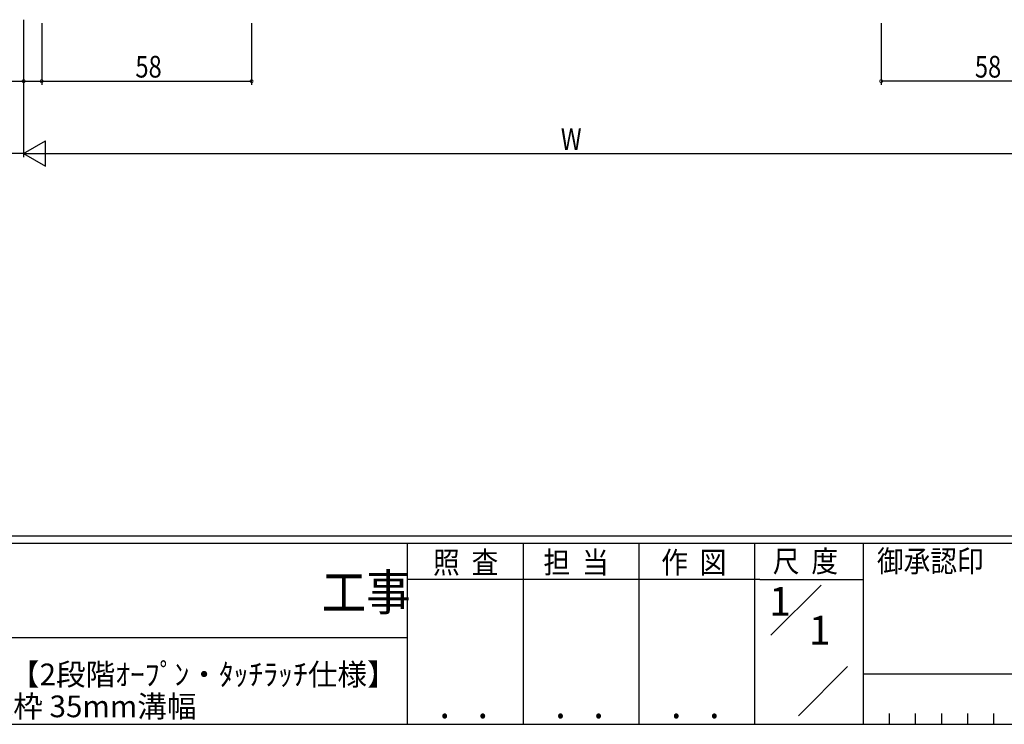
# Model space of a CAD drawing. Extents: x 0 to 1133, y 0 to 806.
# Drawn here: x 633 to 905, y 0 to 195 of the extents above; entities that cross this region are included whole.
import ezdxf
from ezdxf.enums import TextEntityAlignment as Align

# ---------------------------------------------------------------- set-up
doc = ezdxf.new("R2010")
doc.units = 0
for name, color, linetype in [('USER1', 3, 'CONTINUOUS'), ('YKK_D', 6, 'CONTINUOUS'), ('YKK_ZWAK', 7, 'CONTINUOUS')]:
    doc.layers.add(name, color=color, linetype=linetype)
doc.styles.get("Standard").update_dxf_attribs({"font": 'ROMANS.SHX', "bigfont": 'EXTFONT.SHX'})
doc.styles.add('YKK_OSSTYLE1', font='romans.shx', dxfattribs={"width": 0.9, "bigfont": 'EXTFONT.SHX'})

# ---------------------------------------------------------------- blocks, each defined once
blk = doc.blocks.new('A201')
at = {"layer": 'YKK_ZWAK', "color": 254, "linetype": 'Continuous'}
for p, q in [((571, 35), (21, 35)), ((544, 34), (21, 34)), ((389, 34), (389, 9)), ((437, 34), (437, 9)), ((452, 34), (452, 9)), ((452, 16), (524, 16)), ((21, 9), (544, 9))]:
    blk.add_line(p, q, dxfattribs=at)
at = {"layer": 'YKK_ZWAK', "color": 131, "linetype": 'Continuous'}
for p, q in [((405, 34), (405, 9)), ((421, 34), (421, 9)), ((437.7, 29), (389, 29)), ((437.7, 29), (452, 29)), ((439.26, 21.33), (446.19, 28.25)), ((297, 21), (389, 21)), ((443.05, 10.18), (449.85, 16.98)), ((455.6, 10.5), (455.6, 9)), ((459.2, 10.5), (459.2, 9)), ((462.8, 10.5), (462.8, 9)), ((466.4, 10.5), (466.4, 9)), ((470, 10.5), (470, 9))]:
    blk.add_line(p, q, dxfattribs=at)
at = {"layer": 'YKK_ZWAK', "color": 131, "linetype": 'Continuous', "style": 'YKK_OSSTYLE1', "width": 0.9}
for s, height, p in [('照  査', 3, (392.56, 29.87)), ('担  当', 3, (407.82, 29.87)), ('作  図', 3, (424.09, 29.88)), ('尺  度', 3, (439.51, 30.04)), ('御承認印', 3, (453.91, 30.05)), (' ． ．', 3.5, (392.18, 9.75)), (' ． ．', 3.5, (408.18, 9.75)), (' ． ．', 3.5, (424.18, 9.75))]:
    blk.add_text(s, height=height, dxfattribs=at).set_placement(p)
at = {"layer": 'YKK_ZWAK', "color": 254, "linetype": 'Continuous', "style": 'YKK_OSSTYLE1', "width": 0.9}
blk.add_text('工事', height=5, dxfattribs=at).set_placement((377.17, 24.75))

msp = doc.modelspace()

# ---------------------------------------------------------------- linework, layer by layer
at = {"layer": 'YKK_D'}
for p, q in [((633.96, 193.79), (633.96, 176.79)), ((633.97, 194.79), (633.97, 156.79)), ((633.97, 194.79), (633.97, 156.79)), ((638.96, 193.79), (638.96, 176.79)), ((638.96, 193.79), (638.96, 176.79)), ((696.96, 193.79), (696.96, 176.79)), ((870.96, 193.79), (870.96, 176.79)), ((623.29, 177.79), (633.96, 177.79)), ((633.96, 177.79), (638.96, 177.79)), ((638.96, 177.79), (696.96, 177.79)), ((928.96, 177.79), (870.96, 177.79)), ((633.97, 157.79), (640.03, 161.29)), ((640.03, 154.29), (640.03, 161.29)), ((633.97, 157.79), (608.97, 157.79)), ((633.97, 157.79), (640.03, 154.29)), ((633.97, 157.79), (646.09, 157.79)), ((640.97, 157.79), (926.97, 157.79))]:
    msp.add_line(p, q, dxfattribs=at)
at = {"layer": 'YKK_D', "linetype": 'ByBlock', "const_width": 0.85}
for points in [[(634.07, 177.79, 1), (633.86, 177.79, 1)], [(638.86, 177.79, 1), (639.07, 177.79, 1)], [(639.07, 177.79, 1), (638.86, 177.79, 1)], [(696.86, 177.79, 1), (697.07, 177.79, 1)], [(871.07, 177.79, 1), (870.86, 177.79, 1)]]:
    msp.add_lwpolyline(points, format="xyb", close=True, dxfattribs=at)

# ---------------------------------------------------------------- block references
at = {"layer": 'YKK_ZWAK', "xscale": 2, "yscale": 2, "zscale": 2}
msp.add_blockref('A201', (-38, -18), dxfattribs=at)

# ---------------------------------------------------------------- texts
at = {"layer": 'USER1', "color": 3}
msp.add_text('1', height=8, dxfattribs=at).set_placement((840, 30))
for s, height, p in [('1', 8, (854, 26)), ('EXIMA 31 内倒し窓【2段階ｵｰﾌﾟﾝ・ﾀｯﾁﾗｯﾁ仕様】', 6, (649.11, 13.79)), ('ALC枠 35mm溝幅', 6, (649.11, 4.96))]:
    msp.add_text(s, height=height, dxfattribs=at).set_placement(p, align=Align.MIDDLE_CENTER)
at = {"layer": 'YKK_D', "width": 0.8}
for s, p in [('58', (664.87, 178.79)), ('58', (896.87, 178.79)), ('W', (782.43, 158.79))]:
    msp.add_text(s, height=6, dxfattribs=at).set_placement(p)

doc.saveas('drawing.dxf')
